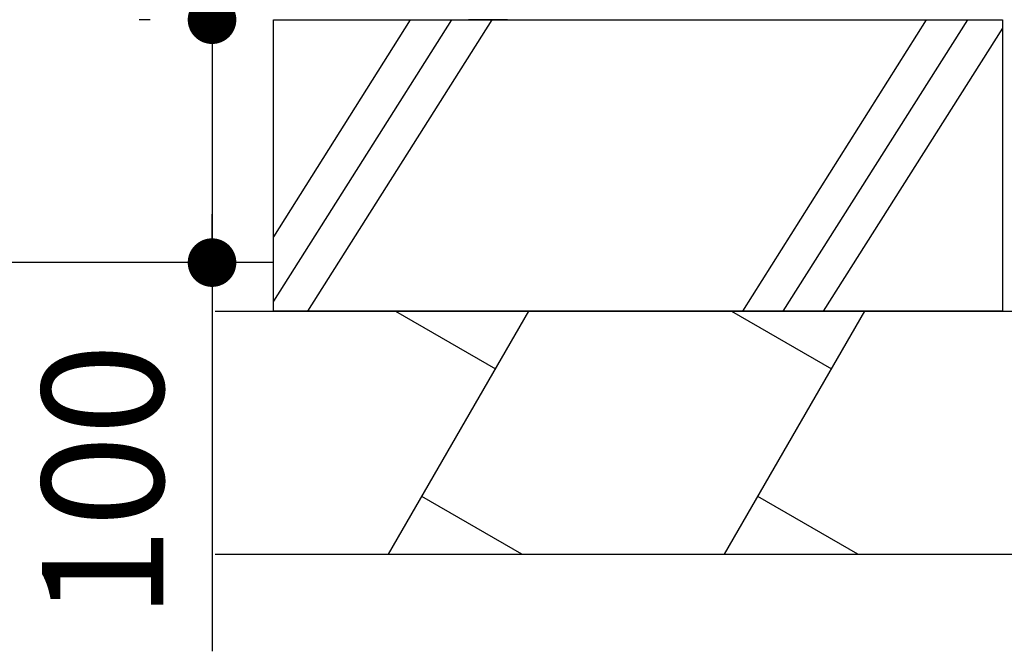
# Model space of a CAD drawing. Extents: x 32768 to 66408, y -2222 to 21975.
# Drawn here: x 46791 to 47804, y 3760 to 4410 of the extents above; entities that cross this region are included whole.
import ezdxf

# ---------------------------------------------------------------- set-up
doc = ezdxf.new("R2010")
doc.units = 0
doc.header["$LTSCALE"] = 50
doc.header["$MEASUREMENT"] = 0
doc.layers.get('Defpoints').update_dxf_attribs({"linetype": 'CONTINUOUS'})
for name, color, linetype in [('_0-0_0', 7, 'CONTINUOUS'), ('_0-4_SCALE', 7, 'CONTINUOUS'), ('_0-9_KISO', 7, 'CONTINUOUS'), ('_1-1_BUHIN', 7, 'CONTINUOUS')]:
    doc.layers.add(name, color=color, linetype=linetype)
doc.layers.add('寸法線', color=2, linetype='CONTINUOUS', lineweight=9)
doc.layers.add('躯体', color=8, linetype='CONTINUOUS', lineweight=13)
doc.styles.get("Standard").update_dxf_attribs({"font": 'txt', "bigfont": 'bigfont.shx'})
doc.dimstyles.new('寸法1', dxfattribs={"dimscale": 50, "dimtxt": 2.5, "dimasz": 1, "dimexe": 1.5, "dimexo": 2.54, "dimgap": 1, "dimtad": 1, "dimdec": 0, "dimzin": 0, "dimdsep": 46, "dimtxsty": 'STANDARD', "dimblk": 'DOT', "dimcen": 0.09, "dimadec": 0, "dimazin": 0, "dimtfac": 1, "dimtdec": 0, "dimtmove": 0, "dimatfit": 2, "dimldrblk": 'OPEN30', "dimfxl": 1, "dimtvp": 1, "dimtolj": 1, "dimtzin": 0, "dimarcsym": 0})

# ---------------------------------------------------------------- blocks, each defined once
blk = doc.blocks.new('-002-_OPEN30')
at = {"layer": '_0-0_0', "color": 7, "linetype": 'Continuous'}
for p, q in [((-1, 0.267949), (0, 0)), ((0, 0), (-1, -0.267949)), ((0, 0), (-1, 0))]:
    blk.add_line(p, q, dxfattribs=at)
blk = doc.blocks.new('_Dot')
at = {"layer": '躯体', "color": 0, "linetype": 'Continuous', "lineweight": -2}
blk.add_line((-0.5, 0), (-1, 0), dxfattribs=at)
at = {"layer": '躯体', "color": 0, "linetype": 'Continuous', "const_width": 0.5}
blk.add_lwpolyline([(-0.25, 0, 1), (0.25, 0, 1)], format="xyb", close=True, dxfattribs=at)
blk = doc.blocks.new('*D495')
at = {"layer": 'Defpoints', "color": 0, "linetype": 'Continuous'}
for p in [(47052.4, 4410.2), (46989.1, 4160.2), (47052.4, 4160.2)]:
    blk.add_point(p, dxfattribs=at)
at = {"layer": '寸法線', "color": 0, "lineweight": -2}
for p, q in [((46925.4, 4410.2), (46914.1, 4410.2)), ((46989.1, 4360.2), (46989.1, 4210.2)), ((46925.4, 4160.2), (46914.1, 4160.2)), ((46989.1, 4160.2), (46989.1, 3760.2))]:
    blk.add_line(p, q, dxfattribs=at)
at = {"layer": '寸法線', "color": 0, "linetype": 'ByBlock', "lineweight": -2, "xscale": 50, "yscale": 50, "zscale": 50}
for p, rotation in [((46989.1, 4410.2), 90), ((46989.1, 4160.2), 270)]:
    blk.add_blockref('_Dot', p, dxfattribs=dict(at, rotation=rotation))
at = {"layer": '寸法線', "color": 0, "linetype": 'Continuous', "insert": (46876.6, 3935.2), "char_height": 125, "attachment_point": 5, "rotation": 90}
blk.add_mtext('\\A1;100', dxfattribs=at)
blk = doc.blocks.new('_Open30')
at = {"layer": '躯体', "color": 0, "linetype": 'Continuous', "lineweight": -2}
for p, q in [((-1, 0.268), (0, 0)), ((0, 0), (-1, -0.268)), ((0, 0), (-1, 0))]:
    blk.add_line(p, q, dxfattribs=at)

msp = doc.modelspace()

# ---------------------------------------------------------------- linework, layer by layer
at = {"layer": '_0-4_SCALE', "color": 7, "linetype": 'Continuous'}
msp.add_line((46989.1, 4410.2), (46989.1, 4160.2), dxfattribs=at)
at = {"layer": '_0-9_KISO', "color": 2, "linetype": 'Continuous'}
for p, q in [((47052.4, 4410.2), (47802.4, 4410.2)), ((47052.4, 4110.2), (47052.4, 4410.2)), ((47193, 4410.2), (47052.4, 4186.8)), ((47235.5, 4410.2), (47052.4, 4120.7)), ((47277, 4410.2), (47087.2, 4110.2)), ((47723.9, 4410.2), (47535.1, 4110.2)), ((47766.4, 4410.2), (47576.6, 4110.2)), ((47802.4, 4410.2), (47802.4, 4110.2)), ((47802.4, 4401.4), (47618.1, 4110.2)), ((47052.4, 4160.2), (46587.4, 4160.2)), ((46992.4, 4110.2), (47872.4, 4110.2)), ((47802.4, 4110.2), (47052.4, 4110.2)), ((47170.8, 3860.2), (47315.2, 4110.2)), ((47178, 4110.2), (47280.9, 4050.8)), ((47516.6, 3860.2), (47661, 4110.2)), ((47523.8, 4110.2), (47626.7, 4050.8)), ((47307.9, 3860.2), (47205.1, 3919.6)), ((47653.7, 3860.2), (47550.9, 3919.6)), ((46992.4, 3860.2), (47872.4, 3860.2))]:
    msp.add_line(p, q, dxfattribs=at)
at = {"layer": '_1-1_BUHIN', "color": 4, "linetype": 'Continuous'}
for p, q in [((47293, 4410.2), (47253, 4410.2)), ((47640.5, 4410.2), (47680.5, 4410.2))]:
    msp.add_line(p, q, dxfattribs=at)

# ---------------------------------------------------------------- block references
at = {"layer": '_0-4_SCALE', "xscale": 100, "yscale": 100, "rotation": 270}
msp.add_blockref('-002-_OPEN30', (46989.1, 4410.2), dxfattribs=at)

# ---------------------------------------------------------------- dimensions: what is measured, and where the dimension line sits
at = {"layer": '寸法線'}
dim = msp.add_linear_dim(base=(46989.1, 4160.2), p1=(47052.4, 4410.2), p2=(47052.4, 4160.2), angle=90, dimstyle='寸法1', override={"dimlfac": 0.4, "dimtxsty": 'STANDARD', "dimldrblk": 'Open30'}, dxfattribs=at)
dim.commit()
dim.dimension.update_dxf_attribs({"geometry": '*D495', "text_midpoint": (46876.6, 3935.2)})

doc.saveas('drawing.dxf')
